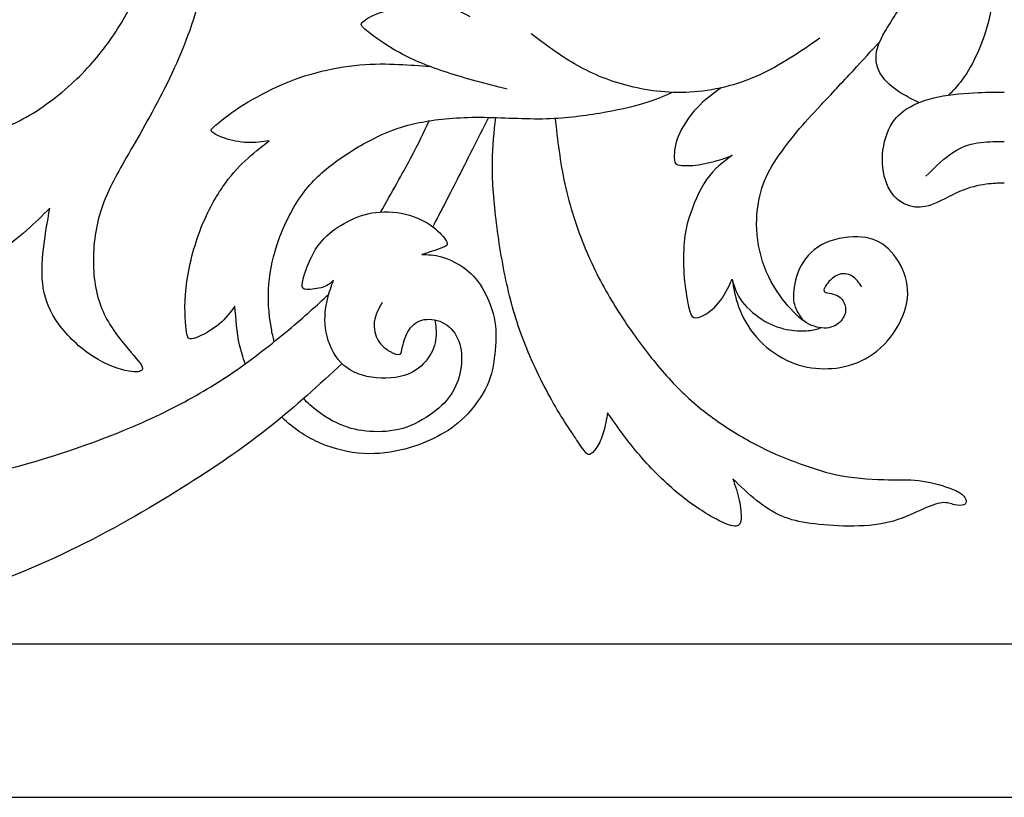
# Model space of a CAD drawing. Units: millimetres. Extents: x -110 to 119, y -161 to 156.
# Drawn here: x 42 to 67, y 0 to 19 of the extents above; entities that cross this region are included whole.
import ezdxf

# ---------------------------------------------------------------- set-up
doc = ezdxf.new("R2010")
doc.units = ezdxf.units.MM
doc.header["$MEASUREMENT"] = 0
doc.layers.add('Layer_1', color=7, linetype='Continuous')

msp = doc.modelspace()

# ---------------------------------------------------------------- linework, layer by layer
at = {"layer": 'Layer_1', "color": 5}
msp.add_line((13.148, -0.306), (119.381, -0.306), dxfattribs=at)
for points, knots in [([(64.351, 17.304), (64.131, 17.414), (63.911, 17.523), (63.73, 17.661), (63.549, 17.798), (63.408, 17.963), (63.334, 18.121), (63.261, 18.28), (63.256, 18.432), (63.278, 18.576), (63.299, 18.72), (63.348, 18.857), (63.491, 19.102), (63.634, 19.348), (63.871, 19.704), (64.067, 20.04), (64.263, 20.376), (64.417, 20.693), (64.564, 21.061), (64.711, 21.43), (64.85, 21.85), (64.947, 22.229), (65.043, 22.609), (65.097, 22.949), (65.109, 23.374), (65.121, 23.799), (65.09, 24.309), (64.997, 24.791), (64.904, 25.273), (64.75, 25.726), (64.577, 26.148), (64.404, 26.571), (64.214, 26.962), (64.023, 27.354)], [0, 0, 0, 0, 0.0588235, 0.0588235, 0.0588235, 0.1176471, 0.1176471, 0.1176471, 0.1764706, 0.1764706, 0.1764706, 0.2352941, 0.2352941, 0.2352941, 0.2941176, 0.2941176, 0.2941176, 0.3529412, 0.3529412, 0.3529412, 0.4117647, 0.4117647, 0.4117647, 0.4705882, 0.4705882, 0.4705882, 0.5294118, 0.5294118, 0.5294118, 0.5882353, 0.5882353, 0.5882353, 0.6470588, 0.6470588, 0.6470588, 0.6470588]), ([(41.162, 15.32), (40.856, 15.282), (40.549, 15.243), (40.235, 15.247), (39.921, 15.251), (39.599, 15.297), (39.266, 15.413), (38.934, 15.529), (38.592, 15.714), (38.356, 15.872), (38.12, 16.029), (37.991, 16.157), (37.926, 16.233), (37.86, 16.309), (37.857, 16.333), (37.891, 16.336), (37.924, 16.34), (37.994, 16.325), (38.194, 16.304), (38.393, 16.284), (38.723, 16.258), (39.084, 16.266), (39.444, 16.273), (39.836, 16.315), (40.266, 16.407), (40.696, 16.5), (41.165, 16.644), (41.626, 16.889), (42.087, 17.134), (42.54, 17.479), (42.921, 17.836), (43.303, 18.192), (43.612, 18.561), (43.882, 18.952), (44.153, 19.344), (44.384, 19.758), (44.567, 20.155), (44.75, 20.552), (44.884, 20.93), (44.978, 21.323), (45.072, 21.716), (45.126, 22.123), (45.16, 22.469), (45.193, 22.816), (45.206, 23.102), (45.209, 23.373), (45.211, 23.644), (45.203, 23.9), (45.196, 24.156)], [0.32, 0.32, 0.32, 0.32, 0.36, 0.36, 0.36, 0.4, 0.4, 0.4, 0.44, 0.44, 0.44, 0.48, 0.48, 0.48, 0.52, 0.52, 0.52, 0.56, 0.56, 0.56, 0.6, 0.6, 0.6, 0.64, 0.64, 0.64, 0.68, 0.68, 0.68, 0.72, 0.72, 0.72, 0.76, 0.76, 0.76, 0.8, 0.8, 0.8, 0.84, 0.84, 0.84, 0.88, 0.88, 0.88, 0.92, 0.92, 0.92, 1, 1, 1, 1]), ([(46.504, 23.387), (46.497, 22.76), (46.489, 22.133), (46.396, 21.415), (46.302, 20.697), (46.122, 19.888), (45.857, 19.134), (45.591, 18.379), (45.241, 17.678), (44.906, 17.065), (44.571, 16.452), (44.252, 15.927), (44.01, 15.479), (43.768, 15.031), (43.603, 14.66), (43.507, 14.206), (43.412, 13.753), (43.386, 13.217), (43.448, 12.766), (43.51, 12.316), (43.659, 11.95), (43.871, 11.62), (44.082, 11.291), (44.355, 10.997), (44.504, 10.819), (44.654, 10.641), (44.679, 10.58), (44.649, 10.533), (44.618, 10.487), (44.53, 10.456), (44.311, 10.497), (44.092, 10.538), (43.742, 10.652), (43.407, 10.866), (43.072, 11.079), (42.753, 11.394), (42.534, 11.695), (42.315, 11.996), (42.196, 12.285), (42.145, 12.599), (42.093, 12.913), (42.109, 13.253), (42.147, 13.596), (42.186, 13.938), (42.248, 14.284), (42.31, 14.629)], [0, 0, 0, 0, 0.0454545, 0.0454545, 0.0454545, 0.0909091, 0.0909091, 0.0909091, 0.1363636, 0.1363636, 0.1363636, 0.1818182, 0.1818182, 0.1818182, 0.2272727, 0.2272727, 0.2272727, 0.2727273, 0.2727273, 0.2727273, 0.3181818, 0.3181818, 0.3181818, 0.3636364, 0.3636364, 0.3636364, 0.4090909, 0.4090909, 0.4090909, 0.4545455, 0.4545455, 0.4545455, 0.5, 0.5, 0.5, 0.5454545, 0.5454545, 0.5454545, 0.5909091, 0.5909091, 0.5909091, 0.6363636, 0.6363636, 0.6363636, 0.6818182, 0.6818182, 0.6818182, 0.6818182]), ([(66.518, 20.546), (66.444, 20.546), (66.369, 20.546), (66.325, 20.457), (66.28, 20.369), (66.264, 20.191), (66.228, 19.949), (66.192, 19.707), (66.135, 19.4), (66.043, 19.1), (65.95, 18.8), (65.821, 18.506), (65.7, 18.281), (65.579, 18.055), (65.466, 17.898), (65.368, 17.778), (65.27, 17.658), (65.187, 17.575), (65.104, 17.493)], [0, 0, 0, 0, 0.142857, 0.142857, 0.142857, 0.285714, 0.285714, 0.285714, 0.428571, 0.428571, 0.428571, 0.571429, 0.571429, 0.571429, 0.714286, 0.714286, 0.714286, 1, 1, 1, 1]), ([(53.907, 17.642), (53.382, 17.779), (52.857, 17.915), (52.394, 18.065), (51.932, 18.214), (51.533, 18.376), (51.178, 18.571), (50.824, 18.765), (50.515, 18.992), (50.354, 19.123), (50.193, 19.255), (50.18, 19.291), (50.25, 19.354), (50.319, 19.417), (50.471, 19.507), (50.674, 19.582), (50.876, 19.656), (51.128, 19.716), (51.41, 19.754), (51.692, 19.793), (52.004, 19.811), (52.268, 19.763), (52.532, 19.716), (52.748, 19.602), (52.965, 19.489)], [0, 0, 0, 0, 0.111111, 0.111111, 0.111111, 0.222222, 0.222222, 0.222222, 0.333333, 0.333333, 0.333333, 0.444444, 0.444444, 0.444444, 0.555556, 0.555556, 0.555556, 0.666667, 0.666667, 0.666667, 0.777778, 0.777778, 0.777778, 1, 1, 1, 1]), ([(61.843, 18.94), (61.338, 18.59), (60.833, 18.24), (60.28, 17.992), (59.726, 17.745), (59.123, 17.601), (58.546, 17.567), (57.969, 17.534), (57.418, 17.611), (56.929, 17.743), (56.439, 17.874), (56.012, 18.059), (55.62, 18.286), (55.229, 18.513), (54.873, 18.781), (54.518, 19.049)], [0, 0, 0, 0, 0.166667, 0.166667, 0.166667, 0.333333, 0.333333, 0.333333, 0.5, 0.5, 0.5, 0.666667, 0.666667, 0.666667, 1, 1, 1, 1]), ([(62.907, 12.631), (62.835, 12.737), (62.763, 12.843), (62.657, 12.906), (62.552, 12.969), (62.413, 12.99), (62.285, 12.933), (62.158, 12.876), (62.042, 12.742), (61.986, 12.655), (61.931, 12.567), (61.936, 12.526), (61.967, 12.504), (61.998, 12.482), (62.054, 12.479), (62.125, 12.465), (62.196, 12.451), (62.281, 12.425), (62.352, 12.365), (62.423, 12.304), (62.479, 12.209), (62.492, 12.107), (62.505, 12.006), (62.474, 11.897), (62.402, 11.802), (62.33, 11.707), (62.217, 11.624), (62.069, 11.597), (61.921, 11.57), (61.738, 11.599), (61.563, 11.689), (61.387, 11.779), (61.22, 11.931), (61.031, 12.154), (60.841, 12.376), (60.63, 12.67), (60.485, 13.01), (60.339, 13.35), (60.259, 13.737), (60.241, 14.089), (60.223, 14.442), (60.267, 14.762), (60.342, 15.033), (60.416, 15.305), (60.522, 15.529), (60.682, 15.783), (60.841, 16.037), (61.055, 16.32), (61.252, 16.557), (61.449, 16.794), (61.63, 16.985), (61.873, 17.245), (62.116, 17.505), (62.423, 17.835), (62.681, 18.113), (62.939, 18.392), (63.149, 18.621), (63.359, 18.849)], [0, 0, 0, 0, 0.05, 0.05, 0.05, 0.1, 0.1, 0.1, 0.15, 0.15, 0.15, 0.2, 0.2, 0.2, 0.25, 0.25, 0.25, 0.3, 0.3, 0.3, 0.35, 0.35, 0.35, 0.4, 0.4, 0.4, 0.45, 0.45, 0.45, 0.5, 0.5, 0.5, 0.55, 0.55, 0.55, 0.6, 0.6, 0.6, 0.65, 0.65, 0.65, 0.7, 0.7, 0.7, 0.75, 0.75, 0.75, 0.8, 0.8, 0.8, 0.85, 0.85, 0.85, 0.9, 0.9, 0.9, 1, 1, 1, 1]), ([(47.871, 16.333), (47.693, 16.308), (47.516, 16.282), (47.32, 16.291), (47.124, 16.3), (46.91, 16.344), (46.747, 16.399), (46.583, 16.454), (46.47, 16.521), (46.422, 16.565), (46.375, 16.609), (46.393, 16.63), (46.511, 16.729), (46.63, 16.828), (46.849, 17.006), (47.125, 17.186), (47.402, 17.366), (47.737, 17.549), (48.064, 17.7), (48.391, 17.851), (48.711, 17.969), (49.066, 18.063), (49.422, 18.157), (49.813, 18.227), (50.174, 18.259), (50.534, 18.291), (50.864, 18.286), (51.154, 18.274), (51.443, 18.261), (51.693, 18.242), (51.943, 18.223)], [0.5, 0.5, 0.5, 0.5, 0.5454545, 0.5454545, 0.5454545, 0.5909091, 0.5909091, 0.5909091, 0.6363636, 0.6363636, 0.6363636, 0.6818182, 0.6818182, 0.6818182, 0.7272727, 0.7272727, 0.7272727, 0.7727273, 0.7727273, 0.7727273, 0.8181818, 0.8181818, 0.8181818, 0.8636364, 0.8636364, 0.8636364, 0.9090909, 0.9090909, 0.9090909, 1, 1, 1, 1]), ([(48.003, 11.247), (47.974, 11.356), (47.949, 11.467), (47.929, 11.576), (47.855, 11.965), (47.84, 12.333), (47.869, 12.701), (47.899, 13.07), (47.974, 13.438), (48.118, 13.833), (48.262, 14.229), (48.476, 14.651), (48.718, 14.985), (48.96, 15.318), (49.231, 15.563), (49.553, 15.799), (49.875, 16.034), (50.248, 16.261), (50.598, 16.431), (50.949, 16.601), (51.276, 16.714), (51.681, 16.797), (52.087, 16.879), (52.571, 16.931), (53.116, 16.933), (53.661, 16.936), (54.266, 16.889), (54.805, 16.897), (55.343, 16.905), (55.814, 16.967), (56.248, 17.04), (56.682, 17.113), (57.079, 17.198), (57.379, 17.288), (57.679, 17.377), (57.883, 17.47), (58.087, 17.563)], [0, 0, 0, 0, 0.076923, 0.076923, 0.076923, 0.153846, 0.153846, 0.153846, 0.230769, 0.230769, 0.230769, 0.307692, 0.307692, 0.307692, 0.384615, 0.384615, 0.384615, 0.461538, 0.461538, 0.461538, 0.538462, 0.538462, 0.538462, 0.615385, 0.615385, 0.615385, 0.692308, 0.692308, 0.692308, 0.769231, 0.769231, 0.769231, 0.846154, 0.846154, 0.846154, 1, 1, 1, 1]), ([(59.335, 17.68), (59.125, 17.527), (58.914, 17.374), (58.719, 17.165), (58.524, 16.956), (58.343, 16.691), (58.247, 16.445), (58.15, 16.199), (58.137, 15.972), (58.15, 15.854), (58.163, 15.735), (58.202, 15.725), (58.301, 15.716), (58.4, 15.707), (58.56, 15.699), (58.763, 15.729), (58.967, 15.759), (59.214, 15.826), (59.363, 15.872), (59.513, 15.918), (59.564, 15.944), (59.616, 15.97)], [0, 0, 0, 0, 0.0454545, 0.0454545, 0.0454545, 0.0909091, 0.0909091, 0.0909091, 0.1363636, 0.1363636, 0.1363636, 0.1818182, 0.1818182, 0.1818182, 0.2272727, 0.2272727, 0.2272727, 0.2727273, 0.2727273, 0.2727273, 0.3181818, 0.3181818, 0.3181818, 0.3181818]), ([(66.518, 15.261), (66.405, 15.261), (66.292, 15.261), (66.121, 15.241), (65.95, 15.222), (65.72, 15.183), (65.474, 15.087), (65.229, 14.99), (64.966, 14.836), (64.749, 14.746), (64.533, 14.655), (64.363, 14.63), (64.183, 14.668), (64.002, 14.707), (63.812, 14.81), (63.671, 15.001), (63.531, 15.191), (63.441, 15.469), (63.427, 15.766), (63.413, 16.062), (63.474, 16.376), (63.584, 16.616), (63.693, 16.855), (63.851, 17.02), (64.058, 17.153), (64.265, 17.285), (64.523, 17.386), (64.847, 17.45), (65.172, 17.515), (65.563, 17.543), (65.853, 17.557), (66.143, 17.571), (66.331, 17.571), (66.518, 17.571)], [0, 0, 0, 0, 0.083333, 0.083333, 0.083333, 0.166667, 0.166667, 0.166667, 0.25, 0.25, 0.25, 0.333333, 0.333333, 0.333333, 0.416667, 0.416667, 0.416667, 0.5, 0.5, 0.5, 0.583333, 0.583333, 0.583333, 0.666667, 0.666667, 0.666667, 0.75, 0.75, 0.75, 0.833333, 0.833333, 0.833333, 1, 1, 1, 1]), ([(50.702, 14.532), (50.979, 15.019), (51.257, 15.506), (51.461, 15.891), (51.666, 16.276), (51.799, 16.559), (51.931, 16.842)], [0, 0, 0, 0, 0.333333, 0.333333, 0.333333, 1, 1, 1, 1]), ([(53.436, 16.93), (53.158, 16.376), (52.879, 15.821), (52.643, 15.359), (52.408, 14.897), (52.215, 14.527), (52.023, 14.157)], [0, 0, 0, 0, 0.333333, 0.333333, 0.333333, 1, 1, 1, 1]), ([(56.456, 9.441), (56.428, 9.273), (56.399, 9.106), (56.356, 8.956), (56.312, 8.807), (56.253, 8.676), (56.186, 8.57), (56.119, 8.464), (56.044, 8.385), (55.983, 8.383), (55.923, 8.382), (55.876, 8.459), (55.731, 8.673), (55.585, 8.887), (55.341, 9.237), (55.087, 9.68), (54.833, 10.123), (54.571, 10.659), (54.367, 11.171), (54.164, 11.684), (54.019, 12.173), (53.901, 12.705), (53.782, 13.237), (53.69, 13.812), (53.627, 14.343), (53.563, 14.875), (53.53, 15.365), (53.534, 15.788), (53.538, 16.211), (53.579, 16.568), (53.62, 16.925)], [0.7380952, 0.7380952, 0.7380952, 0.7380952, 0.7619048, 0.7619048, 0.7619048, 0.7857143, 0.7857143, 0.7857143, 0.8095238, 0.8095238, 0.8095238, 0.8333333, 0.8333333, 0.8333333, 0.8571429, 0.8571429, 0.8571429, 0.8809524, 0.8809524, 0.8809524, 0.9047619, 0.9047619, 0.9047619, 0.9285714, 0.9285714, 0.9285714, 0.952381, 0.952381, 0.952381, 1, 1, 1, 1]), ([(55.125, 16.908), (55.188, 16.353), (55.25, 15.799), (55.373, 15.239), (55.495, 14.68), (55.678, 14.115), (55.891, 13.604), (56.103, 13.093), (56.345, 12.634), (56.603, 12.211), (56.86, 11.787), (57.133, 11.398), (57.414, 11.032), (57.695, 10.667), (57.983, 10.324), (58.289, 10.021), (58.594, 9.719), (58.916, 9.456), (59.264, 9.214), (59.611, 8.972), (59.985, 8.75), (60.334, 8.575), (60.683, 8.4), (61.007, 8.271), (61.341, 8.149), (61.674, 8.027), (62.017, 7.911), (62.409, 7.841), (62.8, 7.771), (63.241, 7.748), (63.584, 7.743), (63.928, 7.738), (64.175, 7.751), (64.445, 7.711), (64.714, 7.671), (65.005, 7.578), (65.179, 7.513), (65.353, 7.447), (65.409, 7.408), (65.456, 7.365), (65.502, 7.321), (65.538, 7.272), (65.55, 7.224), (65.561, 7.177), (65.548, 7.13), (65.496, 7.108), (65.443, 7.086), (65.35, 7.089), (65.257, 7.111), (65.165, 7.133), (65.072, 7.174), (64.938, 7.16), (64.804, 7.146), (64.629, 7.076), (64.405, 6.976), (64.181, 6.875), (63.908, 6.744), (63.592, 6.666), (63.277, 6.589), (62.919, 6.566), (62.571, 6.569), (62.223, 6.571), (61.886, 6.6), (61.605, 6.638), (61.324, 6.677), (61.1, 6.726), (60.88, 6.82), (60.66, 6.914), (60.443, 7.053), (60.236, 7.219), (60.029, 7.385), (59.83, 7.578), (59.632, 7.771)], [0, 0, 0, 0, 0.0238095, 0.0238095, 0.0238095, 0.047619, 0.047619, 0.047619, 0.0714286, 0.0714286, 0.0714286, 0.0952381, 0.0952381, 0.0952381, 0.1190476, 0.1190476, 0.1190476, 0.1428571, 0.1428571, 0.1428571, 0.1666667, 0.1666667, 0.1666667, 0.1904762, 0.1904762, 0.1904762, 0.2142857, 0.2142857, 0.2142857, 0.2380952, 0.2380952, 0.2380952, 0.2619048, 0.2619048, 0.2619048, 0.2857143, 0.2857143, 0.2857143, 0.3095238, 0.3095238, 0.3095238, 0.3333333, 0.3333333, 0.3333333, 0.3571429, 0.3571429, 0.3571429, 0.3809524, 0.3809524, 0.3809524, 0.4047619, 0.4047619, 0.4047619, 0.4285714, 0.4285714, 0.4285714, 0.452381, 0.452381, 0.452381, 0.4761905, 0.4761905, 0.4761905, 0.5, 0.5, 0.5, 0.5238095, 0.5238095, 0.5238095, 0.547619, 0.547619, 0.547619, 0.5714286, 0.5714286, 0.5714286, 0.5714286]), ([(47.006, 12.145), (46.887, 11.988), (46.769, 11.831), (46.613, 11.697), (46.457, 11.563), (46.264, 11.452), (46.127, 11.388), (45.991, 11.324), (45.911, 11.305), (45.862, 11.313), (45.813, 11.321), (45.795, 11.354), (45.771, 11.562), (45.746, 11.769), (45.715, 12.15), (45.764, 12.604), (45.813, 13.057), (45.942, 13.582), (46.112, 14.036), (46.282, 14.489), (46.493, 14.87), (46.69, 15.16), (46.887, 15.45), (47.07, 15.648), (47.264, 15.829), (47.459, 16.009), (47.665, 16.171), (47.871, 16.333)], [0.0909091, 0.0909091, 0.0909091, 0.0909091, 0.1363636, 0.1363636, 0.1363636, 0.1818182, 0.1818182, 0.1818182, 0.2272727, 0.2272727, 0.2272727, 0.2727273, 0.2727273, 0.2727273, 0.3181818, 0.3181818, 0.3181818, 0.3636364, 0.3636364, 0.3636364, 0.4090909, 0.4090909, 0.4090909, 0.4545455, 0.4545455, 0.4545455, 0.5, 0.5, 0.5, 0.5]), ([(64.525, 15.437), (64.772, 15.679), (65.019, 15.921), (65.254, 16.068), (65.488, 16.215), (65.709, 16.267), (65.918, 16.292), (66.127, 16.318), (66.323, 16.318), (66.518, 16.318)], [0, 0, 0, 0, 0.25, 0.25, 0.25, 0.5, 0.5, 0.5, 1, 1, 1, 1]), ([(59.616, 15.97), (59.386, 15.8), (59.157, 15.63), (58.965, 15.352), (58.773, 15.074), (58.619, 14.687), (58.527, 14.397), (58.436, 14.108), (58.408, 13.914), (58.393, 13.671), (58.379, 13.428), (58.379, 13.134), (58.401, 12.866), (58.423, 12.598), (58.467, 12.356), (58.5, 12.19), (58.534, 12.024), (58.557, 11.934), (58.605, 11.886), (58.652, 11.838), (58.724, 11.833), (58.846, 11.889), (58.967, 11.944), (59.137, 12.06), (59.273, 12.226), (59.41, 12.392), (59.513, 12.608), (59.616, 12.825)], [0.3181818, 0.3181818, 0.3181818, 0.3181818, 0.3636364, 0.3636364, 0.3636364, 0.4090909, 0.4090909, 0.4090909, 0.4545455, 0.4545455, 0.4545455, 0.5, 0.5, 0.5, 0.5454545, 0.5454545, 0.5454545, 0.5909091, 0.5909091, 0.5909091, 0.6363636, 0.6363636, 0.6363636, 0.6818182, 0.6818182, 0.6818182, 0.7272727, 0.7272727, 0.7272727, 0.7272727]), ([(42.31, 14.629), (41.939, 14.258), (41.568, 13.887), (40.975, 13.49), (40.383, 13.094), (39.569, 12.671), (38.768, 12.393), (37.967, 12.115), (37.179, 11.981), (36.388, 11.909), (35.597, 11.837), (34.804, 11.826), (34.142, 11.883), (33.48, 11.94), (32.949, 12.063), (32.584, 12.163), (32.219, 12.263), (32.018, 12.34), (31.818, 12.416)], [0.6818182, 0.6818182, 0.6818182, 0.6818182, 0.7272727, 0.7272727, 0.7272727, 0.7727273, 0.7727273, 0.7727273, 0.8181818, 0.8181818, 0.8181818, 0.8636364, 0.8636364, 0.8636364, 0.9090909, 0.9090909, 0.9090909, 1, 1, 1, 1]), ([(49.509, 12.802), (49.437, 12.735), (49.365, 12.668), (49.239, 12.625), (49.112, 12.583), (48.932, 12.565), (48.83, 12.57), (48.729, 12.575), (48.705, 12.603), (48.714, 12.701), (48.723, 12.799), (48.765, 12.967), (48.846, 13.169), (48.927, 13.371), (49.048, 13.608), (49.206, 13.795), (49.365, 13.981), (49.561, 14.118), (49.772, 14.238), (49.983, 14.358), (50.21, 14.461), (50.477, 14.507), (50.745, 14.553), (51.055, 14.543), (51.329, 14.477), (51.603, 14.412), (51.843, 14.291), (52.023, 14.157), (52.203, 14.023), (52.324, 13.876), (52.369, 13.79), (52.414, 13.703), (52.384, 13.678), (52.323, 13.649), (52.263, 13.621), (52.172, 13.59), (52.071, 13.556), (51.969, 13.523), (51.856, 13.487), (51.742, 13.451)], [0.2285714, 0.2285714, 0.2285714, 0.2285714, 0.2571429, 0.2571429, 0.2571429, 0.2857143, 0.2857143, 0.2857143, 0.3142857, 0.3142857, 0.3142857, 0.3428571, 0.3428571, 0.3428571, 0.3714286, 0.3714286, 0.3714286, 0.4, 0.4, 0.4, 0.4285714, 0.4285714, 0.4285714, 0.4571429, 0.4571429, 0.4571429, 0.4857143, 0.4857143, 0.4857143, 0.5142857, 0.5142857, 0.5142857, 0.5428571, 0.5428571, 0.5428571, 0.5714286, 0.5714286, 0.5714286, 0.6, 0.6, 0.6, 0.6]), ([(59.616, 12.825), (59.652, 12.601), (59.688, 12.377), (59.779, 12.127), (59.871, 11.877), (60.018, 11.601), (60.233, 11.358), (60.448, 11.115), (60.731, 10.903), (61.008, 10.769), (61.285, 10.635), (61.555, 10.579), (61.832, 10.563), (62.109, 10.548), (62.392, 10.574), (62.674, 10.67), (62.956, 10.767), (63.237, 10.934), (63.47, 11.171), (63.703, 11.408), (63.889, 11.715), (63.987, 12.013), (64.085, 12.312), (64.095, 12.603), (64.015, 12.879), (63.935, 13.154), (63.765, 13.415), (63.578, 13.594), (63.392, 13.773), (63.188, 13.871), (62.908, 13.896), (62.627, 13.922), (62.269, 13.876), (61.985, 13.748), (61.702, 13.621), (61.493, 13.412), (61.363, 13.173), (61.233, 12.933), (61.182, 12.663), (61.171, 12.472), (61.161, 12.281), (61.192, 12.171), (61.239, 12.069), (61.286, 11.968), (61.348, 11.875), (61.411, 11.783)], [0, 0, 0, 0, 0.0625, 0.0625, 0.0625, 0.125, 0.125, 0.125, 0.1875, 0.1875, 0.1875, 0.25, 0.25, 0.25, 0.3125, 0.3125, 0.3125, 0.375, 0.375, 0.375, 0.4375, 0.4375, 0.4375, 0.5, 0.5, 0.5, 0.5625, 0.5625, 0.5625, 0.625, 0.625, 0.625, 0.6875, 0.6875, 0.6875, 0.75, 0.75, 0.75, 0.8125, 0.8125, 0.8125, 0.875, 0.875, 0.875, 1, 1, 1, 1]), ([(51.742, 13.451), (51.897, 13.451), (52.051, 13.451), (52.246, 13.394), (52.44, 13.338), (52.675, 13.224), (52.864, 13.079), (53.053, 12.933), (53.198, 12.755), (53.322, 12.529), (53.447, 12.302), (53.553, 12.026), (53.597, 11.75), (53.641, 11.473), (53.622, 11.195), (53.594, 10.929), (53.566, 10.664), (53.527, 10.411), (53.4, 10.136), (53.272, 9.86), (53.056, 9.561), (52.834, 9.339), (52.613, 9.116), (52.386, 8.969), (52.139, 8.841), (51.892, 8.712), (51.624, 8.601), (51.31, 8.52), (50.995, 8.439), (50.635, 8.387), (50.267, 8.408), (49.898, 8.428), (49.522, 8.521), (49.183, 8.665), (48.845, 8.81), (48.543, 9.005), (48.259, 9.266), (48.236, 9.286), (48.214, 9.307), (48.192, 9.328)], [0.6, 0.6, 0.6, 0.6, 0.6285714, 0.6285714, 0.6285714, 0.6571429, 0.6571429, 0.6571429, 0.6857143, 0.6857143, 0.6857143, 0.7142857, 0.7142857, 0.7142857, 0.7428571, 0.7428571, 0.7428571, 0.7714286, 0.7714286, 0.7714286, 0.8, 0.8, 0.8, 0.8285714, 0.8285714, 0.8285714, 0.8571429, 0.8571429, 0.8571429, 0.8857143, 0.8857143, 0.8857143, 0.9142857, 0.9142857, 0.9142857, 0.9428571, 0.9428571, 0.9428571, 1, 1, 1, 1]), ([(52.075, 11.795), (52.098, 11.649), (52.121, 11.503), (52.103, 11.338), (52.085, 11.174), (52.026, 10.991), (51.899, 10.816), (51.773, 10.641), (51.58, 10.473), (51.3, 10.387), (51.021, 10.301), (50.655, 10.296), (50.35, 10.364), (50.045, 10.432), (49.8, 10.574), (49.624, 10.794), (49.447, 11.014), (49.339, 11.313), (49.303, 11.589), (49.267, 11.864), (49.303, 12.117), (49.349, 12.315), (49.396, 12.513), (49.452, 12.658), (49.509, 12.802)], [0, 0, 0, 0, 0.0285714, 0.0285714, 0.0285714, 0.0571429, 0.0571429, 0.0571429, 0.0857143, 0.0857143, 0.0857143, 0.1142857, 0.1142857, 0.1142857, 0.1428571, 0.1428571, 0.1428571, 0.1714286, 0.1714286, 0.1714286, 0.2, 0.2, 0.2, 0.2285714, 0.2285714, 0.2285714, 0.2285714]), ([(59.616, 12.825), (59.672, 12.634), (59.729, 12.444), (59.871, 12.256), (60.012, 12.068), (60.239, 11.882), (60.455, 11.759), (60.672, 11.635), (60.878, 11.573), (61.063, 11.542), (61.249, 11.511), (61.414, 11.511), (61.544, 11.525), (61.674, 11.538), (61.77, 11.566), (61.866, 11.593)], [0.7272727, 0.7272727, 0.7272727, 0.7272727, 0.7727273, 0.7727273, 0.7727273, 0.8181818, 0.8181818, 0.8181818, 0.8636364, 0.8636364, 0.8636364, 0.9090909, 0.9090909, 0.9090909, 1, 1, 1, 1]), ([(36.234, 6.458), (35.853, 6.453), (35.472, 6.448), (35.024, 6.51), (34.575, 6.572), (34.06, 6.7), (33.617, 6.904), (33.174, 7.107), (32.803, 7.385), (32.486, 7.7), (32.17, 8.014), (31.907, 8.364), (31.768, 8.591), (31.629, 8.817), (31.613, 8.921), (31.678, 8.946), (31.742, 8.972), (31.886, 8.921), (32.224, 8.789), (32.561, 8.658), (33.092, 8.447), (33.723, 8.246), (34.354, 8.045), (35.085, 7.854), (35.886, 7.733), (36.687, 7.612), (37.558, 7.561), (38.408, 7.594), (39.258, 7.628), (40.087, 7.746), (40.955, 7.95), (41.823, 8.153), (42.73, 8.442), (43.495, 8.725), (44.26, 9.008), (44.883, 9.286), (45.432, 9.565), (45.981, 9.843), (46.455, 10.121), (46.949, 10.461), (47.444, 10.801), (47.959, 11.203), (48.368, 11.544), (48.777, 11.885), (49.08, 12.166), (49.383, 12.446)], [0.3043478, 0.3043478, 0.3043478, 0.3043478, 0.3478261, 0.3478261, 0.3478261, 0.3913043, 0.3913043, 0.3913043, 0.4347826, 0.4347826, 0.4347826, 0.4782609, 0.4782609, 0.4782609, 0.5217391, 0.5217391, 0.5217391, 0.5652174, 0.5652174, 0.5652174, 0.6086957, 0.6086957, 0.6086957, 0.6521739, 0.6521739, 0.6521739, 0.6956522, 0.6956522, 0.6956522, 0.7391304, 0.7391304, 0.7391304, 0.7826087, 0.7826087, 0.7826087, 0.826087, 0.826087, 0.826087, 0.8695652, 0.8695652, 0.8695652, 0.9130435, 0.9130435, 0.9130435, 1, 1, 1, 1]), ([(50.737, 12.238), (50.65, 12.078), (50.562, 11.918), (50.54, 11.75), (50.518, 11.581), (50.562, 11.403), (50.642, 11.27), (50.722, 11.138), (50.838, 11.05), (50.942, 10.992), (51.046, 10.934), (51.139, 10.906), (51.186, 10.923), (51.232, 10.939), (51.232, 11.001), (51.258, 11.12), (51.283, 11.238), (51.335, 11.413), (51.425, 11.547), (51.515, 11.681), (51.644, 11.774), (51.806, 11.802), (51.969, 11.831), (52.164, 11.795), (52.325, 11.699), (52.486, 11.604), (52.613, 11.449), (52.683, 11.256), (52.754, 11.063), (52.77, 10.831), (52.741, 10.605), (52.713, 10.378), (52.641, 10.156), (52.522, 9.962), (52.404, 9.767), (52.239, 9.6), (52.023, 9.44), (51.806, 9.281), (51.538, 9.129), (51.26, 9.046), (50.982, 8.964), (50.694, 8.951), (50.43, 8.969), (50.166, 8.987), (49.926, 9.036), (49.67, 9.147), (49.413, 9.257), (49.14, 9.43), (48.904, 9.644), (48.848, 9.694), (48.795, 9.746), (48.744, 9.801)], [0, 0, 0, 0, 0.055556, 0.055556, 0.055556, 0.111111, 0.111111, 0.111111, 0.166667, 0.166667, 0.166667, 0.222222, 0.222222, 0.222222, 0.277778, 0.277778, 0.277778, 0.333333, 0.333333, 0.333333, 0.388889, 0.388889, 0.388889, 0.444444, 0.444444, 0.444444, 0.5, 0.5, 0.5, 0.555556, 0.555556, 0.555556, 0.611111, 0.611111, 0.611111, 0.666667, 0.666667, 0.666667, 0.722222, 0.722222, 0.722222, 0.777778, 0.777778, 0.777778, 0.833333, 0.833333, 0.833333, 0.888889, 0.888889, 0.888889, 1, 1, 1, 1]), ([(47.266, 10.685), (47.205, 10.844), (47.159, 11.004), (47.124, 11.163), (47.052, 11.491), (47.029, 11.818), (47.006, 12.145)], [0, 0, 0, 0, 0.04545455, 0.04545455, 0.04545455, 0.09090909, 0.09090909, 0.09090909, 0.09090909]), ([(49.721, 10.687), (49.135, 10.148), (48.55, 9.609), (47.922, 9.108), (47.294, 8.606), (46.625, 8.143), (45.803, 7.625), (44.981, 7.107), (44.008, 6.535), (42.995, 6.033), (41.983, 5.531), (40.932, 5.098), (39.814, 4.789), (38.697, 4.48), (37.512, 4.295), (36.484, 4.184), (35.456, 4.073), (34.586, 4.037), (33.646, 4.076), (32.705, 4.114), (31.696, 4.228), (30.771, 4.408), (29.846, 4.588), (29.007, 4.835), (28.218, 5.137), (27.43, 5.438), (26.694, 5.794), (26.257, 6.007), (25.82, 6.219), (25.682, 6.29), (25.545, 6.36)], [0, 0, 0, 0, 0.090909, 0.090909, 0.090909, 0.181818, 0.181818, 0.181818, 0.272727, 0.272727, 0.272727, 0.363636, 0.363636, 0.363636, 0.454545, 0.454545, 0.454545, 0.545455, 0.545455, 0.545455, 0.636364, 0.636364, 0.636364, 0.727273, 0.727273, 0.727273, 0.818182, 0.818182, 0.818182, 1, 1, 1, 1]), ([(59.632, 7.771), (59.694, 7.589), (59.756, 7.406), (59.794, 7.229), (59.833, 7.053), (59.848, 6.883), (59.842, 6.764), (59.835, 6.646), (59.807, 6.579), (59.714, 6.57), (59.622, 6.561), (59.464, 6.61), (59.216, 6.741), (58.967, 6.873), (58.627, 7.086), (58.28, 7.37), (57.932, 7.653), (57.576, 8.006), (57.271, 8.363), (56.966, 8.719), (56.711, 9.08), (56.456, 9.441)], [0.5714286, 0.5714286, 0.5714286, 0.5714286, 0.5952381, 0.5952381, 0.5952381, 0.6190476, 0.6190476, 0.6190476, 0.6428571, 0.6428571, 0.6428571, 0.6666667, 0.6666667, 0.6666667, 0.6904762, 0.6904762, 0.6904762, 0.7142857, 0.7142857, 0.7142857, 0.7380952, 0.7380952, 0.7380952, 0.7380952])]:
    msp.add_open_spline(points, degree=3, knots=knots, dxfattribs=at)
msp.add_open_spline([(109.082, 3.576), (109.082, 3.576), (23.955, 3.576), (23.955, 3.576)], degree=3, dxfattribs=at)

doc.saveas('drawing.dxf')
